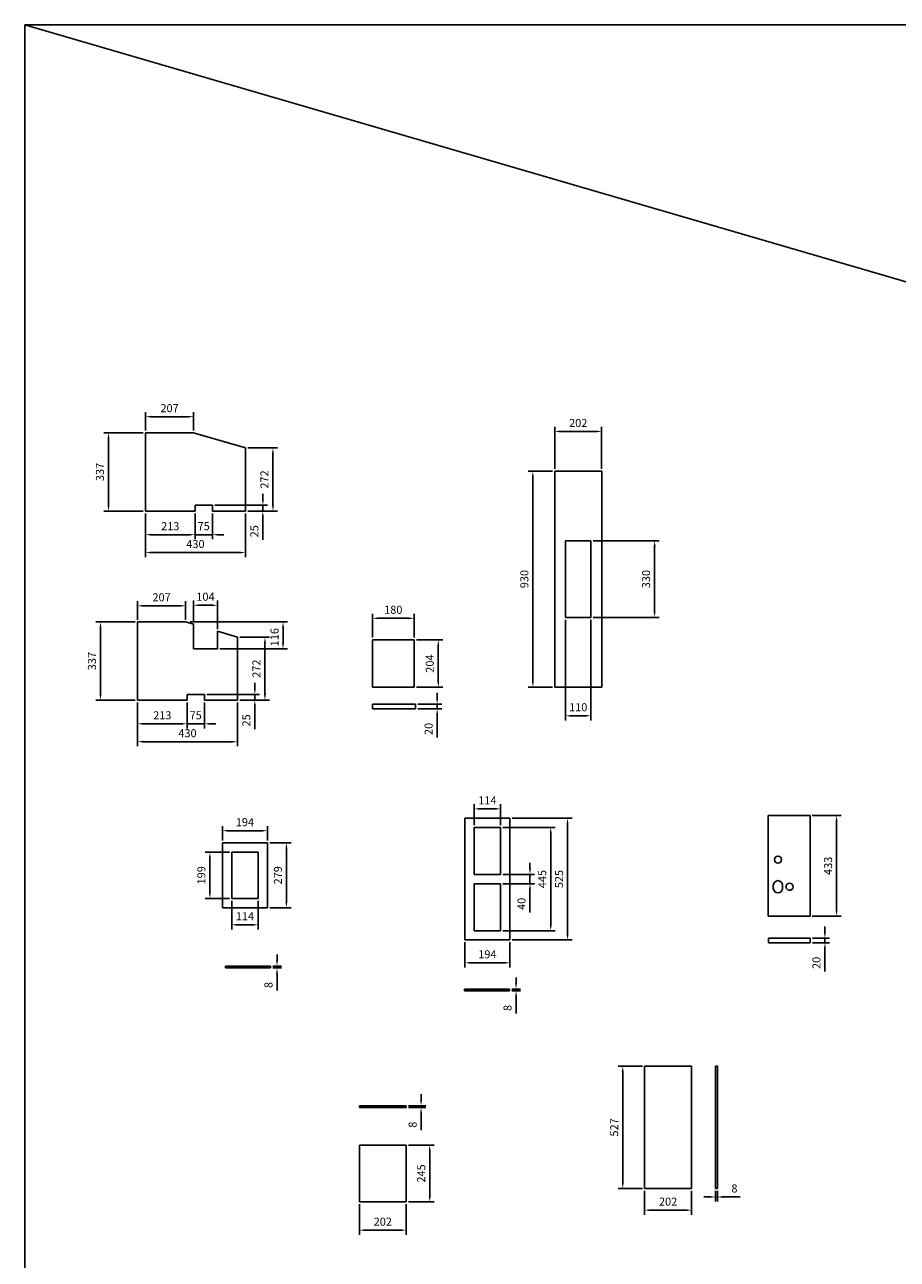
# Model space of a CAD drawing. Units: millimetres. Extents: x -8125 to 40749, y -15647 to 6168.
# Drawn here: x 4553 to 8312, y -850 to 4469 of the extents above; entities that cross this region are included whole.
import ezdxf

# ---------------------------------------------------------------- set-up
doc = ezdxf.new("R2010")
doc.units = ezdxf.units.MM
doc.header["$LTSCALE"] = 99
doc.layers.add('1轮廓实线层', color=7, linetype='Continuous')
doc.styles.add('TH_GBDIM', font='romans.shx', dxfattribs={"width": 0.8, "bigfont": 'gbcbig.shx'})
doc.dimstyles.new('TH_GBDIM', dxfattribs={"dimscale": 9.9, "dimtxt": 3.5, "dimasz": 2.5, "dimexe": 2, "dimexo": 1, "dimgap": 1.5, "dimtad": 1, "dimdec": 1, "dimzin": 12, "dimdsep": 46, "dimtxsty": 'TH_GBDIM', "dimcen": 2.5, "dimclrd": 130, "dimclre": 130, "dimclrt": 3, "dimadec": 0, "dimazin": 0, "dimtfac": 0.714286, "dimtdec": 1, "dimtmove": 0, "dimatfit": 3, "dimfxl": 2, "dimtzin": 0, "dimlwd": -1, "dimlwe": -1, "dimarcsym": 0})

# ---------------------------------------------------------------- blocks, each defined once
blk = doc.blocks.new('*D18')
at = {"color": 130}
for p, q in [((7223.8, -555), (7223.8, -658)), ((7425.8, -555), (7425.8, -658)), ((7401.1, -638.2), (7248.6, -638.2))]:
    blk.add_line(p, q, dxfattribs=at)
for points in [[(7248.6, -634), (7248.6, -642.3), (7223.8, -638.2)], [(7401.1, -634), (7401.1, -642.3), (7425.8, -638.2)]]:
    blk.add_solid(points, dxfattribs=at)
at = {"layer": 'Defpoints', "color": 0}
for p in [(7223.8, -545.1), (7425.8, -545.1), (7223.8, -638.2)]:
    blk.add_point(p, dxfattribs=at)
at = {"color": 3, "insert": (7324.8, -606), "char_height": 34.65, "attachment_point": 5, "style": 'TH_GBDIM'}
blk.add_mtext('202', dxfattribs=at)
blk = doc.blocks.new('*D19')
at = {"color": 130}
for p, q in [((7213.9, -18.1), (7109.7, -18.1)), ((7129.5, -42.8), (7129.5, -520.3)), ((7213.9, -545.1), (7109.7, -545.1))]:
    blk.add_line(p, q, dxfattribs=at)
for points in [[(7125.4, -42.8), (7133.6, -42.8), (7129.5, -18.1)], [(7125.4, -520.3), (7133.6, -520.3), (7129.5, -545.1)]]:
    blk.add_solid(points, dxfattribs=at)
at = {"layer": 'Defpoints', "color": 0}
for p in [(7223.8, -18.1), (7129.5, -545.1), (7223.8, -545.1)]:
    blk.add_point(p, dxfattribs=at)
at = {"color": 3, "insert": (7097.3, -281.6), "char_height": 34.65, "attachment_point": 5, "rotation": 90, "style": 'TH_GBDIM'}
blk.add_mtext('527', dxfattribs=at)
blk = doc.blocks.new('*D20')
at = {"color": 130}
for p, q in [((7504.3, -581.5), (7479.5, -581.5)), ((7529, -555), (7529, -601.3)), ((7529, -581.5), (7537, -581.5)), ((7537, -555), (7537, -601.3)), ((7561.8, -581.5), (7634.7, -581.5))]:
    blk.add_line(p, q, dxfattribs=at)
for points in [[(7504.3, -577.4), (7504.3, -585.6), (7529, -581.5)], [(7561.8, -577.4), (7561.8, -585.6), (7537, -581.5)]]:
    blk.add_solid(points, dxfattribs=at)
at = {"layer": 'Defpoints', "color": 0}
for p in [(7529, -545.1), (7537, -545.1), (7537, -581.5)]:
    blk.add_point(p, dxfattribs=at)
at = {"color": 3, "insert": (7610.6, -549.3), "char_height": 34.6, "attachment_point": 5, "style": 'TH_GBDIM'}
blk.add_mtext('8', dxfattribs=at)
blk = doc.blocks.new('*D21')
at = {"color": 130}
for p, q in [((5994.9, -612.6), (5994.9, -744.3)), ((6196.9, -612.6), (6196.9, -744.3)), ((6019.7, -724.5), (6172.2, -724.5))]:
    blk.add_line(p, q, dxfattribs=at)
for points in [[(6019.7, -720.3), (6019.7, -728.6), (5994.9, -724.5)], [(6172.2, -720.3), (6172.2, -728.6), (6196.9, -724.5)]]:
    blk.add_solid(points, dxfattribs=at)
at = {"layer": 'Defpoints', "color": 0}
for p in [(5994.9, -602.7), (6196.9, -602.7), (6196.9, -724.5)]:
    blk.add_point(p, dxfattribs=at)
at = {"color": 3, "insert": (6095.9, -692.3), "char_height": 34.65, "attachment_point": 5, "style": 'TH_GBDIM'}
blk.add_mtext('202', dxfattribs=at)
blk = doc.blocks.new('*D22')
at = {"color": 130}
for p, q in [((6206.8, -357.7), (6317.9, -357.7)), ((6298.1, -382.4), (6298.1, -577.9)), ((6206.8, -602.7), (6317.9, -602.7))]:
    blk.add_line(p, q, dxfattribs=at)
for points in [[(6294, -382.4), (6302.3, -382.4), (6298.1, -357.7)], [(6294, -577.9), (6302.3, -577.9), (6298.1, -602.7)]]:
    blk.add_solid(points, dxfattribs=at)
at = {"layer": 'Defpoints', "color": 0}
for p in [(6196.9, -357.7), (6196.9, -602.7), (6298.1, -602.7)]:
    blk.add_point(p, dxfattribs=at)
at = {"color": 3, "insert": (6266, -480.2), "char_height": 34.65, "attachment_point": 5, "rotation": 90, "style": 'TH_GBDIM'}
blk.add_mtext('245', dxfattribs=at)
blk = doc.blocks.new('*D23')
at = {"color": 130}
for p, q in [((6260.9, -163.7), (6260.9, -138.9)), ((6206.8, -188.4), (6280.7, -188.4)), ((6206.8, -196.4), (6280.7, -196.4)), ((6260.9, -188.4), (6260.9, -196.4)), ((6260.9, -221.2), (6260.9, -294.1))]:
    blk.add_line(p, q, dxfattribs=at)
for points in [[(6256.8, -163.7), (6265.1, -163.7), (6260.9, -188.4)], [(6256.8, -221.2), (6265.1, -221.2), (6260.9, -196.4)]]:
    blk.add_solid(points, dxfattribs=at)
at = {"layer": 'Defpoints', "color": 0}
for p in [(6196.9, -188.4), (6196.9, -196.4), (6260.9, -196.4)]:
    blk.add_point(p, dxfattribs=at)
at = {"color": 3, "insert": (6228.8, -270), "char_height": 34.6, "attachment_point": 5, "rotation": 90, "style": 'TH_GBDIM'}
blk.add_mtext('8', dxfattribs=at)
blk = doc.blocks.new('*D24')
at = {"color": 130}
for p, q in [((5608.9, 943.8), (5700.6, 943.8)), ((5680.8, 919), (5680.8, 689.5)), ((5608.9, 664.8), (5700.6, 664.8))]:
    blk.add_line(p, q, dxfattribs=at)
for points in [[(5676.6, 919), (5684.9, 919), (5680.8, 943.8)], [(5676.6, 689.5), (5684.9, 689.5), (5680.8, 664.8)]]:
    blk.add_solid(points, dxfattribs=at)
at = {"layer": 'Defpoints', "color": 0}
for p in [(5599, 943.8), (5599, 664.8), (5680.8, 664.8)]:
    blk.add_point(p, dxfattribs=at)
at = {"color": 3, "insert": (5648.6, 804.3), "char_height": 34.65, "attachment_point": 5, "rotation": 90, "style": 'TH_GBDIM'}
blk.add_mtext('279', dxfattribs=at)
blk = doc.blocks.new('*D25')
at = {"color": 130}
for p, q in [((5435.1, 903.8), (5331.4, 903.8)), ((5351.2, 879), (5351.2, 729.5)), ((5435.1, 704.8), (5331.4, 704.8))]:
    blk.add_line(p, q, dxfattribs=at)
for points in [[(5347.1, 879), (5355.3, 879), (5351.2, 903.8)], [(5347.1, 729.5), (5355.3, 729.5), (5351.2, 704.8)]]:
    blk.add_solid(points, dxfattribs=at)
at = {"layer": 'Defpoints', "color": 0}
for p in [(5445, 903.8), (5351.2, 704.8), (5445, 704.8)]:
    blk.add_point(p, dxfattribs=at)
at = {"color": 3, "insert": (5319, 804.3), "char_height": 34.65, "attachment_point": 5, "rotation": 90, "style": 'TH_GBDIM'}
blk.add_mtext('199', dxfattribs=at)
blk = doc.blocks.new('*D26')
at = {"color": 130}
for p, q in [((5405, 953.7), (5405, 1016.2)), ((5599, 953.7), (5599, 1016.2)), ((5429.7, 996.4), (5574.2, 996.4))]:
    blk.add_line(p, q, dxfattribs=at)
for points in [[(5429.7, 1000.5), (5429.7, 992.3), (5405, 996.4)], [(5574.2, 1000.5), (5574.2, 992.3), (5599, 996.4)]]:
    blk.add_solid(points, dxfattribs=at)
at = {"layer": 'Defpoints', "color": 0}
for p in [(5599, 996.4), (5405, 943.8), (5599, 943.8)]:
    blk.add_point(p, dxfattribs=at)
at = {"color": 3, "insert": (5502, 1028.6), "char_height": 34.65, "attachment_point": 5, "style": 'TH_GBDIM'}
blk.add_mtext('194', dxfattribs=at)
blk = doc.blocks.new('*D27')
at = {"color": 130}
for p, q in [((5445, 694.9), (5445, 571.3)), ((5559, 694.9), (5559, 571.3)), ((5469.7, 591.1), (5534.2, 591.1))]:
    blk.add_line(p, q, dxfattribs=at)
for points in [[(5469.7, 595.2), (5469.7, 586.9), (5445, 591.1)], [(5534.2, 595.2), (5534.2, 586.9), (5559, 591.1)]]:
    blk.add_solid(points, dxfattribs=at)
at = {"layer": 'Defpoints', "color": 0}
for p in [(5445, 704.8), (5559, 704.8), (5559, 591.1)]:
    blk.add_point(p, dxfattribs=at)
at = {"color": 3, "insert": (5502, 623.2), "char_height": 34.65, "attachment_point": 5, "style": 'TH_GBDIM'}
blk.add_mtext('114', dxfattribs=at)
blk = doc.blocks.new('*D28')
at = {"color": 130}
for p, q in [((6670, 339.3), (6670, 364)), ((6652.2, 314.5), (6689.8, 314.5)), ((6652.2, 306.5), (6689.8, 306.5)), ((6670, 314.5), (6670, 306.5)), ((6670, 281.8), (6670, 208.8))]:
    blk.add_line(p, q, dxfattribs=at)
for points in [[(6665.9, 339.3), (6674.1, 339.3), (6670, 314.5)], [(6665.9, 281.8), (6674.1, 281.8), (6670, 306.5)]]:
    blk.add_solid(points, dxfattribs=at)
at = {"layer": 'Defpoints', "color": 0}
for p in [(6642.3, 314.5), (6642.3, 306.5), (6670, 306.5)]:
    blk.add_point(p, dxfattribs=at)
at = {"color": 3, "insert": (6637.8, 232.9), "char_height": 34.6, "attachment_point": 5, "rotation": 90, "style": 'TH_GBDIM'}
blk.add_mtext('8', dxfattribs=at)
blk = doc.blocks.new('*D29')
at = {"color": 130}
for p, q in [((6449.5, 515.8), (6449.5, 407.7)), ((6643.5, 515.8), (6643.5, 407.7)), ((6474.3, 427.5), (6618.8, 427.5))]:
    blk.add_line(p, q, dxfattribs=at)
for points in [[(6474.3, 431.6), (6474.3, 423.3), (6449.5, 427.5)], [(6618.8, 431.6), (6618.8, 423.3), (6643.5, 427.5)]]:
    blk.add_solid(points, dxfattribs=at)
at = {"layer": 'Defpoints', "color": 0}
for p in [(6449.5, 525.7), (6643.5, 525.7), (6643.5, 427.5)]:
    blk.add_point(p, dxfattribs=at)
at = {"color": 3, "insert": (6546.5, 459.6), "char_height": 34.65, "attachment_point": 5, "style": 'TH_GBDIM'}
blk.add_mtext('194', dxfattribs=at)
blk = doc.blocks.new('*D30')
at = {"color": 130}
for p, q in [((6653.4, 1050.7), (6911.5, 1050.7)), ((6891.7, 1025.9), (6891.7, 550.4)), ((6653.4, 525.7), (6911.5, 525.7))]:
    blk.add_line(p, q, dxfattribs=at)
for points in [[(6887.5, 1025.9), (6895.8, 1025.9), (6891.7, 1050.7)], [(6887.5, 550.4), (6895.8, 550.4), (6891.7, 525.7)]]:
    blk.add_solid(points, dxfattribs=at)
at = {"layer": 'Defpoints', "color": 0}
for p in [(6643.5, 1050.7), (6643.5, 525.7), (6891.7, 525.7)]:
    blk.add_point(p, dxfattribs=at)
at = {"color": 3, "insert": (6859.5, 788.2), "char_height": 34.65, "attachment_point": 5, "rotation": 90, "style": 'TH_GBDIM'}
blk.add_mtext('525', dxfattribs=at)
blk = doc.blocks.new('*D31')
at = {"color": 130}
for p, q in [((6613.4, 1010.7), (6839.1, 1010.7)), ((6819.3, 985.9), (6819.3, 590.4)), ((6613.4, 565.7), (6839.1, 565.7))]:
    blk.add_line(p, q, dxfattribs=at)
for points in [[(6815.1, 985.9), (6823.4, 985.9), (6819.3, 1010.7)], [(6815.1, 590.4), (6823.4, 590.4), (6819.3, 565.7)]]:
    blk.add_solid(points, dxfattribs=at)
at = {"layer": 'Defpoints', "color": 0}
for p in [(6603.5, 1010.7), (6603.5, 565.7), (6819.3, 565.7)]:
    blk.add_point(p, dxfattribs=at)
at = {"color": 3, "insert": (6787.1, 788.2), "char_height": 34.65, "attachment_point": 5, "rotation": 90, "style": 'TH_GBDIM'}
blk.add_mtext('445', dxfattribs=at)
blk = doc.blocks.new('*D32')
at = {"color": 130}
for p, q in [((6730, 832.9), (6730, 857.7)), ((6613.4, 808.2), (6749.8, 808.2)), ((6730, 808.2), (6730, 768.2)), ((6613.4, 768.2), (6749.8, 768.2)), ((6730, 743.4), (6730, 644.1))]:
    blk.add_line(p, q, dxfattribs=at)
for points in [[(6725.8, 832.9), (6734.1, 832.9), (6730, 808.2)], [(6725.8, 743.4), (6734.1, 743.4), (6730, 768.2)]]:
    blk.add_solid(points, dxfattribs=at)
at = {"layer": 'Defpoints', "color": 0}
for p in [(6603.5, 808.2), (6603.5, 768.2), (6730, 768.2)]:
    blk.add_point(p, dxfattribs=at)
at = {"color": 3, "insert": (6697.8, 681.4), "char_height": 34.65, "attachment_point": 5, "rotation": 90, "style": 'TH_GBDIM'}
blk.add_mtext('40', dxfattribs=at)
blk = doc.blocks.new('*D33')
at = {"color": 130}
for p, q in [((6489.5, 1020.6), (6489.5, 1110.5)), ((6514.3, 1090.7), (6578.8, 1090.7)), ((6603.5, 1020.6), (6603.5, 1110.5))]:
    blk.add_line(p, q, dxfattribs=at)
for points in [[(6514.3, 1094.8), (6514.3, 1086.5), (6489.5, 1090.7)], [(6578.8, 1094.8), (6578.8, 1086.5), (6603.5, 1090.7)]]:
    blk.add_solid(points, dxfattribs=at)
at = {"layer": 'Defpoints', "color": 0}
for p in [(6603.5, 1090.7), (6489.5, 1010.7), (6603.5, 1010.7)]:
    blk.add_point(p, dxfattribs=at)
at = {"color": 3, "insert": (6546.5, 1122.8), "char_height": 34.65, "attachment_point": 5, "style": 'TH_GBDIM'}
blk.add_mtext('114', dxfattribs=at)
blk = doc.blocks.new('*D34')
at = {"color": 130}
for p, q in [((5640.3, 438), (5640.3, 462.8)), ((5622.6, 413.3), (5660.1, 413.3)), ((5622.6, 405.3), (5660.1, 405.3)), ((5640.3, 413.3), (5640.3, 405.3)), ((5640.3, 380.5), (5640.3, 307.6))]:
    blk.add_line(p, q, dxfattribs=at)
for points in [[(5636.2, 438), (5644.4, 438), (5640.3, 413.3)], [(5636.2, 380.5), (5644.4, 380.5), (5640.3, 405.3)]]:
    blk.add_solid(points, dxfattribs=at)
at = {"layer": 'Defpoints', "color": 0}
for p in [(5612.7, 413.3), (5612.7, 405.3), (5640.3, 405.3)]:
    blk.add_point(p, dxfattribs=at)
at = {"color": 3, "insert": (5608.1, 331.7), "char_height": 34.6, "attachment_point": 5, "rotation": 90, "style": 'TH_GBDIM'}
blk.add_mtext('8', dxfattribs=at)
blk = doc.blocks.new('*D65')
at = {"color": 130}
for p, q in [((6836.7, 2555.3), (6836.7, 2736.3)), ((6861.5, 2716.5), (7014, 2716.5)), ((7038.7, 2555.3), (7038.7, 2736.3))]:
    blk.add_line(p, q, dxfattribs=at)
for points in [[(6861.5, 2720.6), (6861.5, 2712.3), (6836.7, 2716.5)], [(7014, 2720.6), (7014, 2712.3), (7038.7, 2716.5)]]:
    blk.add_solid(points, dxfattribs=at)
at = {"layer": 'Defpoints', "color": 0}
for p in [(7038.7, 2716.5), (6836.7, 2545.4), (7038.7, 2545.4)]:
    blk.add_point(p, dxfattribs=at)
at = {"color": 3, "insert": (6937.7, 2748.6), "char_height": 34.65, "attachment_point": 5, "style": 'TH_GBDIM'}
blk.add_mtext('202', dxfattribs=at)
blk = doc.blocks.new('*D66')
at = {"color": 130}
for p, q in [((6826.8, 2545.4), (6722.6, 2545.4)), ((6742.4, 1640.2), (6742.4, 2520.7)), ((6826.8, 1615.4), (6722.6, 1615.4))]:
    blk.add_line(p, q, dxfattribs=at)
for points in [[(6738.3, 2520.7), (6746.5, 2520.7), (6742.4, 2545.4)], [(6738.3, 1640.2), (6746.5, 1640.2), (6742.4, 1615.4)]]:
    blk.add_solid(points, dxfattribs=at)
at = {"layer": 'Defpoints', "color": 0}
for p in [(6742.4, 2545.4), (6836.7, 2545.4), (6836.7, 1615.4)]:
    blk.add_point(p, dxfattribs=at)
at = {"color": 3, "insert": (6710.2, 2080.4), "char_height": 34.65, "attachment_point": 5, "rotation": 90, "style": 'TH_GBDIM'}
blk.add_mtext('930', dxfattribs=at)
blk = doc.blocks.new('*D67')
at = {"color": 130}
for p, q in [((6882.7, 1905.5), (6882.7, 1471.7)), ((6992.7, 1905.5), (6992.7, 1471.7)), ((6907.5, 1491.5), (6968, 1491.5))]:
    blk.add_line(p, q, dxfattribs=at)
for points in [[(6907.5, 1495.6), (6907.5, 1487.4), (6882.7, 1491.5)], [(6968, 1495.6), (6968, 1487.4), (6992.7, 1491.5)]]:
    blk.add_solid(points, dxfattribs=at)
at = {"layer": 'Defpoints', "color": 0}
for p in [(6882.7, 1915.4), (6992.7, 1915.4), (6992.7, 1491.5)]:
    blk.add_point(p, dxfattribs=at)
at = {"color": 3, "insert": (6937.7, 1523.7), "char_height": 34.65, "attachment_point": 5, "style": 'TH_GBDIM'}
blk.add_mtext('110', dxfattribs=at)
blk = doc.blocks.new('*D68')
at = {"color": 130}
for p, q in [((6051.1, 1828.3), (6051.1, 1931.3)), ((6231.1, 1828.3), (6231.1, 1931.3)), ((6075.8, 1911.5), (6206.3, 1911.5))]:
    blk.add_line(p, q, dxfattribs=at)
for points in [[(6075.8, 1915.6), (6075.8, 1907.4), (6051.1, 1911.5)], [(6206.3, 1915.6), (6206.3, 1907.4), (6231.1, 1911.5)]]:
    blk.add_solid(points, dxfattribs=at)
at = {"layer": 'Defpoints', "color": 0}
for p in [(6231.1, 1911.5), (6051.1, 1818.4), (6231.1, 1818.4)]:
    blk.add_point(p, dxfattribs=at)
at = {"color": 3, "insert": (6141.1, 1943.7), "char_height": 34.65, "attachment_point": 5, "style": 'TH_GBDIM'}
blk.add_mtext('180', dxfattribs=at)
blk = doc.blocks.new('*D69')
at = {"color": 130}
for p, q in [((6241, 1818.4), (6354.9, 1818.4)), ((6335.1, 1639.2), (6335.1, 1793.7)), ((6241, 1614.4), (6354.9, 1614.4))]:
    blk.add_line(p, q, dxfattribs=at)
for points in [[(6331, 1793.7), (6339.2, 1793.7), (6335.1, 1818.4)], [(6331, 1639.2), (6339.2, 1639.2), (6335.1, 1614.4)]]:
    blk.add_solid(points, dxfattribs=at)
at = {"layer": 'Defpoints', "color": 0}
for p in [(6231.1, 1818.4), (6335.1, 1818.4), (6231.1, 1614.4)]:
    blk.add_point(p, dxfattribs=at)
at = {"color": 3, "insert": (6302.9, 1716.4), "char_height": 34.65, "attachment_point": 5, "rotation": 90, "style": 'TH_GBDIM'}
blk.add_mtext('204', dxfattribs=at)
blk = doc.blocks.new('*D70')
at = {"color": 130}
for p, q in [((6330, 1566.3), (6330, 1591)), ((6247, 1541.5), (6349.8, 1541.5)), ((6247, 1521.5), (6349.8, 1521.5)), ((6330, 1541.5), (6330, 1521.5)), ((6330, 1496.8), (6330, 1397.5))]:
    blk.add_line(p, q, dxfattribs=at)
for points in [[(6325.9, 1566.3), (6334.2, 1566.3), (6330, 1541.5)], [(6325.9, 1496.8), (6334.2, 1496.8), (6330, 1521.5)]]:
    blk.add_solid(points, dxfattribs=at)
at = {"layer": 'Defpoints', "color": 0}
for p in [(6237.1, 1541.5), (6237.1, 1521.5), (6330, 1521.5)]:
    blk.add_point(p, dxfattribs=at)
at = {"color": 3, "insert": (6297.9, 1434.8), "char_height": 34.65, "attachment_point": 5, "rotation": 90, "style": 'TH_GBDIM'}
blk.add_mtext('20', dxfattribs=at)
blk = doc.blocks.new('*D71')
at = {"color": 130}
for p, q in [((5029.7, 1895.6), (4860.1, 1895.6)), ((4879.9, 1870.8), (4879.9, 1583.3)), ((5029.7, 1558.6), (4860.1, 1558.6))]:
    blk.add_line(p, q, dxfattribs=at)
for points in [[(4875.8, 1870.8), (4884, 1870.8), (4879.9, 1895.6)], [(4875.8, 1583.3), (4884, 1583.3), (4879.9, 1558.6)]]:
    blk.add_solid(points, dxfattribs=at)
at = {"layer": 'Defpoints', "color": 0}
for p in [(5039.6, 1895.6), (4879.9, 1558.6), (5039.6, 1558.6)]:
    blk.add_point(p, dxfattribs=at)
at = {"color": 3, "insert": (4847.7, 1727.1), "char_height": 34.65, "attachment_point": 5, "rotation": 90, "style": 'TH_GBDIM'}
blk.add_mtext('337', dxfattribs=at)
blk = doc.blocks.new('*D72')
at = {"color": 130}
for p, q in [((5479.5, 1830.6), (5608.2, 1830.6)), ((5588.4, 1805.8), (5588.4, 1583.3)), ((5479.5, 1558.6), (5608.2, 1558.6))]:
    blk.add_line(p, q, dxfattribs=at)
for points in [[(5584.3, 1805.8), (5592.5, 1805.8), (5588.4, 1830.6)], [(5584.3, 1583.3), (5592.5, 1583.3), (5588.4, 1558.6)]]:
    blk.add_solid(points, dxfattribs=at)
at = {"layer": 'Defpoints', "color": 0}
for p in [(5469.6, 1830.6), (5469.6, 1558.6), (5588.4, 1558.6)]:
    blk.add_point(p, dxfattribs=at)
at = {"color": 3, "insert": (5556.2, 1694.6), "char_height": 34.65, "attachment_point": 5, "rotation": 90, "style": 'TH_GBDIM'}
blk.add_mtext('272', dxfattribs=at)
blk = doc.blocks.new('*D73')
at = {"color": 130}
for p, q in [((5039.6, 1548.7), (5039.6, 1360.1)), ((5469.6, 1548.7), (5469.6, 1360.1)), ((5064.4, 1379.9), (5444.9, 1379.9))]:
    blk.add_line(p, q, dxfattribs=at)
for points in [[(5064.4, 1384), (5064.4, 1375.8), (5039.6, 1379.9)], [(5444.9, 1384), (5444.9, 1375.8), (5469.6, 1379.9)]]:
    blk.add_solid(points, dxfattribs=at)
at = {"layer": 'Defpoints', "color": 0}
for p in [(5039.6, 1558.6), (5469.6, 1558.6), (5469.6, 1379.9)]:
    blk.add_point(p, dxfattribs=at)
at = {"color": 3, "insert": (5254.6, 1412.1), "char_height": 34.65, "attachment_point": 5, "style": 'TH_GBDIM'}
blk.add_mtext('430', dxfattribs=at)
blk = doc.blocks.new('*D74')
at = {"color": 130}
for p, q in [((5039.6, 1548.7), (5039.6, 1437.2)), ((5252.6, 1548.7), (5252.6, 1437.2)), ((5227.9, 1457), (5064.4, 1457))]:
    blk.add_line(p, q, dxfattribs=at)
for points in [[(5064.4, 1461.1), (5064.4, 1452.8), (5039.6, 1457)], [(5227.9, 1461.1), (5227.9, 1452.8), (5252.6, 1457)]]:
    blk.add_solid(points, dxfattribs=at)
at = {"layer": 'Defpoints', "color": 0}
for p in [(5039.6, 1558.6), (5252.6, 1558.6), (5039.6, 1457)]:
    blk.add_point(p, dxfattribs=at)
at = {"color": 3, "insert": (5146.1, 1489.1), "char_height": 34.65, "attachment_point": 5, "style": 'TH_GBDIM'}
blk.add_mtext('213', dxfattribs=at)
blk = doc.blocks.new('*D75')
at = {"color": 130}
for p, q in [((5252.6, 1548.7), (5252.6, 1437.2)), ((5327.6, 1548.7), (5327.6, 1437.2)), ((5227.9, 1457), (5203.1, 1457)), ((5252.6, 1457), (5327.6, 1457)), ((5352.4, 1457), (5377.1, 1457))]:
    blk.add_line(p, q, dxfattribs=at)
for points in [[(5227.9, 1461.1), (5227.9, 1452.8), (5252.6, 1457)], [(5352.4, 1461.1), (5352.4, 1452.8), (5327.6, 1457)]]:
    blk.add_solid(points, dxfattribs=at)
at = {"layer": 'Defpoints', "color": 0}
for p in [(5252.6, 1558.6), (5327.6, 1558.6), (5327.6, 1457)]:
    blk.add_point(p, dxfattribs=at)
at = {"color": 3, "insert": (5290.1, 1489.1), "char_height": 34.65, "attachment_point": 5, "style": 'TH_GBDIM'}
blk.add_mtext('75', dxfattribs=at)
blk = doc.blocks.new('*D76')
at = {"color": 130}
for p, q in [((5544.9, 1608.3), (5544.9, 1633.1)), ((5337.5, 1583.6), (5564.7, 1583.6)), ((5479.5, 1558.6), (5564.7, 1558.6)), ((5544.9, 1583.6), (5544.9, 1558.6)), ((5544.9, 1533.8), (5544.9, 1434.5))]:
    blk.add_line(p, q, dxfattribs=at)
for points in [[(5540.8, 1608.3), (5549.1, 1608.3), (5544.9, 1583.6)], [(5540.8, 1533.8), (5549.1, 1533.8), (5544.9, 1558.6)]]:
    blk.add_solid(points, dxfattribs=at)
at = {"layer": 'Defpoints', "color": 0}
for p in [(5327.6, 1583.6), (5469.6, 1558.6), (5544.9, 1558.6)]:
    blk.add_point(p, dxfattribs=at)
at = {"color": 3, "insert": (5512.8, 1471.8), "char_height": 34.65, "attachment_point": 5, "rotation": 90, "style": 'TH_GBDIM'}
blk.add_mtext('25', dxfattribs=at)
blk = doc.blocks.new('*D77')
at = {"color": 130}
for p, q in [((5280.1, 1895.7), (5280.1, 1987.6)), ((5384.1, 1865.4), (5384.1, 1987.6)), ((5304.9, 1967.8), (5359.4, 1967.8))]:
    blk.add_line(p, q, dxfattribs=at)
for points in [[(5304.9, 1971.9), (5304.9, 1963.7), (5280.1, 1967.8)], [(5359.4, 1971.9), (5359.4, 1963.7), (5384.1, 1967.8)]]:
    blk.add_solid(points, dxfattribs=at)
at = {"layer": 'Defpoints', "color": 0}
for p in [(5384.1, 1967.8), (5280.1, 1885.8), (5384.1, 1855.5)]:
    blk.add_point(p, dxfattribs=at)
at = {"color": 3, "insert": (5332.1, 2000), "char_height": 34.65, "attachment_point": 5, "style": 'TH_GBDIM'}
blk.add_mtext('104', dxfattribs=at)
blk = doc.blocks.new('*D78')
at = {"color": 130}
for p, q in [((5039.6, 1905.5), (5039.6, 1985.1)), ((5246.6, 1905.5), (5246.6, 1985.1)), ((5221.9, 1965.3), (5064.4, 1965.3))]:
    blk.add_line(p, q, dxfattribs=at)
for points in [[(5064.4, 1969.4), (5064.4, 1961.2), (5039.6, 1965.3)], [(5221.9, 1969.4), (5221.9, 1961.2), (5246.6, 1965.3)]]:
    blk.add_solid(points, dxfattribs=at)
at = {"layer": 'Defpoints', "color": 0}
for p in [(5039.6, 1965.3), (5039.6, 1895.6), (5246.6, 1895.6)]:
    blk.add_point(p, dxfattribs=at)
at = {"color": 3, "insert": (5143.1, 1997.5), "char_height": 34.65, "attachment_point": 5, "style": 'TH_GBDIM'}
blk.add_mtext('207', dxfattribs=at)
blk = doc.blocks.new('*D79')
at = {"color": 130}
for p, q in [((5266.4, 1895.6), (5686.1, 1895.6)), ((5666.3, 1804.4), (5666.3, 1870.8)), ((5394, 1779.6), (5686.1, 1779.6))]:
    blk.add_line(p, q, dxfattribs=at)
for points in [[(5662.2, 1870.8), (5670.4, 1870.8), (5666.3, 1895.6)], [(5662.2, 1804.4), (5670.4, 1804.4), (5666.3, 1779.6)]]:
    blk.add_solid(points, dxfattribs=at)
at = {"layer": 'Defpoints', "color": 0}
for p in [(5256.5, 1895.6), (5666.3, 1895.6), (5384.1, 1779.6)]:
    blk.add_point(p, dxfattribs=at)
at = {"color": 3, "insert": (5634.1, 1830.2), "char_height": 34.65, "attachment_point": 5, "rotation": 90, "style": 'TH_GBDIM'}
blk.add_mtext('116', dxfattribs=at)
blk = doc.blocks.new('*D91')
at = {"color": 130}
for p, q in [((7002.6, 2245.4), (7286.5, 2245.4)), ((7266.7, 1940.2), (7266.7, 2220.7)), ((7002.6, 1915.4), (7286.5, 1915.4))]:
    blk.add_line(p, q, dxfattribs=at)
for points in [[(7262.6, 2220.7), (7270.9, 2220.7), (7266.7, 2245.4)], [(7262.6, 1940.2), (7270.9, 1940.2), (7266.7, 1915.4)]]:
    blk.add_solid(points, dxfattribs=at)
at = {"layer": 'Defpoints', "color": 0}
for p in [(6992.7, 2245.4), (7266.7, 2245.4), (6992.7, 1915.4)]:
    blk.add_point(p, dxfattribs=at)
at = {"color": 3, "insert": (7234.6, 2080.4), "char_height": 34.65, "attachment_point": 5, "rotation": 90, "style": 'TH_GBDIM'}
blk.add_mtext('330', dxfattribs=at)
blk = doc.blocks.new('*D106')
at = {"color": 130}
for p, q in [((5064.2, 2710.4), (4894.6, 2710.4)), ((4914.4, 2685.6), (4914.4, 2398.1)), ((5064.2, 2373.4), (4894.6, 2373.4))]:
    blk.add_line(p, q, dxfattribs=at)
for points in [[(4910.2, 2685.6), (4918.5, 2685.6), (4914.4, 2710.4)], [(4910.2, 2398.1), (4918.5, 2398.1), (4914.4, 2373.4)]]:
    blk.add_solid(points, dxfattribs=at)
at = {"layer": 'Defpoints', "color": 0}
for p in [(5074.1, 2710.4), (4914.4, 2373.4), (5074.1, 2373.4)]:
    blk.add_point(p, dxfattribs=at)
at = {"color": 3, "insert": (4882.2, 2541.9), "char_height": 34.65, "attachment_point": 5, "rotation": 90, "style": 'TH_GBDIM'}
blk.add_mtext('337', dxfattribs=at)
blk = doc.blocks.new('*D107')
at = {"color": 130}
for p, q in [((5514, 2645.4), (5642.6, 2645.4)), ((5622.8, 2620.6), (5622.8, 2398.1)), ((5514, 2373.4), (5642.6, 2373.4))]:
    blk.add_line(p, q, dxfattribs=at)
for points in [[(5618.7, 2620.6), (5627, 2620.6), (5622.8, 2645.4)], [(5618.7, 2398.1), (5627, 2398.1), (5622.8, 2373.4)]]:
    blk.add_solid(points, dxfattribs=at)
at = {"layer": 'Defpoints', "color": 0}
for p in [(5504.1, 2645.4), (5504.1, 2373.4), (5622.8, 2373.4)]:
    blk.add_point(p, dxfattribs=at)
at = {"color": 3, "insert": (5590.7, 2509.4), "char_height": 34.65, "attachment_point": 5, "rotation": 90, "style": 'TH_GBDIM'}
blk.add_mtext('272', dxfattribs=at)
blk = doc.blocks.new('*D108')
at = {"color": 130}
for p, q in [((5074.1, 2363.5), (5074.1, 2174.9)), ((5504.1, 2363.5), (5504.1, 2174.9)), ((5098.8, 2194.7), (5479.3, 2194.7))]:
    blk.add_line(p, q, dxfattribs=at)
for points in [[(5098.8, 2198.8), (5098.8, 2190.6), (5074.1, 2194.7)], [(5479.3, 2198.8), (5479.3, 2190.6), (5504.1, 2194.7)]]:
    blk.add_solid(points, dxfattribs=at)
at = {"layer": 'Defpoints', "color": 0}
for p in [(5074.1, 2373.4), (5504.1, 2373.4), (5504.1, 2194.7)]:
    blk.add_point(p, dxfattribs=at)
at = {"color": 3, "insert": (5289.1, 2226.9), "char_height": 34.65, "attachment_point": 5, "style": 'TH_GBDIM'}
blk.add_mtext('430', dxfattribs=at)
blk = doc.blocks.new('*D109')
at = {"color": 130}
for p, q in [((5074.1, 2363.5), (5074.1, 2251.9)), ((5287.1, 2363.5), (5287.1, 2251.9)), ((5262.3, 2271.7), (5098.8, 2271.7))]:
    blk.add_line(p, q, dxfattribs=at)
for points in [[(5098.8, 2275.8), (5098.8, 2267.6), (5074.1, 2271.7)], [(5262.3, 2275.8), (5262.3, 2267.6), (5287.1, 2271.7)]]:
    blk.add_solid(points, dxfattribs=at)
at = {"layer": 'Defpoints', "color": 0}
for p in [(5074.1, 2373.4), (5287.1, 2373.4), (5074.1, 2271.7)]:
    blk.add_point(p, dxfattribs=at)
at = {"color": 3, "insert": (5180.6, 2303.9), "char_height": 34.65, "attachment_point": 5, "style": 'TH_GBDIM'}
blk.add_mtext('213', dxfattribs=at)
blk = doc.blocks.new('*D110')
at = {"color": 130}
for p, q in [((5287.1, 2363.5), (5287.1, 2251.9)), ((5362.1, 2363.5), (5362.1, 2251.9)), ((5262.3, 2271.7), (5237.6, 2271.7)), ((5287.1, 2271.7), (5362.1, 2271.7)), ((5386.8, 2271.7), (5411.6, 2271.7))]:
    blk.add_line(p, q, dxfattribs=at)
for points in [[(5262.3, 2275.8), (5262.3, 2267.6), (5287.1, 2271.7)], [(5386.8, 2275.8), (5386.8, 2267.6), (5362.1, 2271.7)]]:
    blk.add_solid(points, dxfattribs=at)
at = {"layer": 'Defpoints', "color": 0}
for p in [(5287.1, 2373.4), (5362.1, 2373.4), (5362.1, 2271.7)]:
    blk.add_point(p, dxfattribs=at)
at = {"color": 3, "insert": (5324.6, 2303.9), "char_height": 34.65, "attachment_point": 5, "style": 'TH_GBDIM'}
blk.add_mtext('75', dxfattribs=at)
blk = doc.blocks.new('*D111')
at = {"color": 130}
for p, q in [((5579.4, 2423.1), (5579.4, 2447.9)), ((5372, 2398.4), (5599.2, 2398.4)), ((5579.4, 2398.4), (5579.4, 2373.4)), ((5514, 2373.4), (5599.2, 2373.4)), ((5579.4, 2348.6), (5579.4, 2249.3))]:
    blk.add_line(p, q, dxfattribs=at)
for points in [[(5575.3, 2423.1), (5583.5, 2423.1), (5579.4, 2398.4)], [(5575.3, 2348.6), (5583.5, 2348.6), (5579.4, 2373.4)]]:
    blk.add_solid(points, dxfattribs=at)
at = {"layer": 'Defpoints', "color": 0}
for p in [(5362.1, 2398.4), (5504.1, 2373.4), (5579.4, 2373.4)]:
    blk.add_point(p, dxfattribs=at)
at = {"color": 3, "insert": (5547.2, 2286.6), "char_height": 34.65, "attachment_point": 5, "rotation": 90, "style": 'TH_GBDIM'}
blk.add_mtext('25', dxfattribs=at)
blk = doc.blocks.new('*D105')
at = {"color": 130}
for p, q in [((5074.1, 2720.3), (5074.1, 2799.9)), ((5256.3, 2780.1), (5098.8, 2780.1)), ((5281.1, 2720.3), (5281.1, 2799.9))]:
    blk.add_line(p, q, dxfattribs=at)
for points in [[(5098.8, 2784.2), (5098.8, 2776), (5074.1, 2780.1)], [(5256.3, 2784.2), (5256.3, 2776), (5281.1, 2780.1)]]:
    blk.add_solid(points, dxfattribs=at)
at = {"layer": 'Defpoints', "color": 0}
for p in [(5074.1, 2780.1), (5074.1, 2710.4), (5281.1, 2710.4)]:
    blk.add_point(p, dxfattribs=at)
at = {"color": 3, "insert": (5177.6, 2812.3), "char_height": 34.65, "attachment_point": 5, "style": 'TH_GBDIM'}
blk.add_mtext('207', dxfattribs=at)
blk = doc.blocks.new('*D112')
at = {"color": 130}
for p, q in [((7946.7, 533.7), (8020.2, 533.7)), ((8000.4, 558.5), (8000.4, 583.2)), ((8000.4, 533.7), (8000.4, 513.7)), ((7946.7, 513.7), (8020.2, 513.7)), ((8000.4, 489), (8000.4, 389.7))]:
    blk.add_line(p, q, dxfattribs=at)
for points in [[(7996.2, 558.5), (8004.5, 558.5), (8000.4, 533.7)], [(7996.2, 489), (8004.5, 489), (8000.4, 513.7)]]:
    blk.add_solid(points, dxfattribs=at)
at = {"layer": 'Defpoints', "color": 0}
for p in [(7936.8, 533.7), (7936.8, 513.7), (8000.4, 513.7)]:
    blk.add_point(p, dxfattribs=at)
at = {"color": 3, "insert": (7968.2, 427), "char_height": 34.65, "attachment_point": 5, "rotation": 90, "style": 'TH_GBDIM'}
blk.add_mtext('20', dxfattribs=at)
blk = doc.blocks.new('*D116')
at = {"color": 130}
for p, q in [((7946, 1061.8), (8070.5, 1061.8)), ((8050.7, 1037.1), (8050.7, 653.6)), ((7946, 628.8), (8070.5, 628.8))]:
    blk.add_line(p, q, dxfattribs=at)
for points in [[(8046.6, 1037.1), (8054.8, 1037.1), (8050.7, 1061.8)], [(8046.6, 653.6), (8054.8, 653.6), (8050.7, 628.8)]]:
    blk.add_solid(points, dxfattribs=at)
at = {"layer": 'Defpoints', "color": 0}
for p in [(7936.1, 1061.8), (7936.1, 628.8), (8050.7, 628.8)]:
    blk.add_point(p, dxfattribs=at)
at = {"color": 3, "insert": (8018.5, 845.3), "char_height": 34.65, "attachment_point": 5, "rotation": 90, "style": 'TH_GBDIM'}
blk.add_mtext('433', dxfattribs=at)

msp = doc.modelspace()

# ---------------------------------------------------------------- linework, layer by layer
at = {"color": 1}
msp.add_line((4553.49, 4468.81), (40748.72, -6101.32), dxfattribs=at)
for p, q in [((5074.08, 2710.35), (5281.08, 2710.35)), ((5504.08, 2645.35), (5281.08, 2710.35)), ((7038.75, 2545.41), (6836.75, 2545.41)), ((7038.75, 1615.41), (7038.75, 2545.41)), ((6992.75, 2245.41), (6882.75, 2245.41)), ((6992.75, 1915.41), (6992.75, 2245.41)), ((6882.75, 1915.41), (6992.75, 1915.41)), ((5039.64, 1895.59), (5246.64, 1895.59)), ((6051.09, 1818.4), (6231.09, 1818.4)), ((6051.09, 1614.4), (6051.09, 1818.4)), ((6231.09, 1818.4), (6231.09, 1614.4)), ((6231.09, 1614.4), (6051.09, 1614.4)), ((6836.75, 1615.41), (7038.75, 1615.41)), ((6051.09, 1541.55), (6051.09, 1521.55)), ((6051.09, 1541.55), (6237.09, 1541.55)), ((6051.09, 1521.55), (6237.09, 1521.55)), ((6237.09, 1541.55), (6237.09, 1521.55)), ((6643.55, 1050.66), (6449.55, 1050.66)), ((6449.55, 1050.66), (6449.55, 525.66)), ((6489.55, 1010.66), (6489.55, 808.16)), ((6603.55, 1010.66), (6489.55, 1010.66)), ((6603.55, 1010.66), (6603.55, 808.16)), ((6643.55, 1050.66), (6643.55, 525.66)), ((5404.99, 943.79), (5598.99, 943.79)), ((5404.99, 943.79), (5404.99, 664.79)), ((5598.99, 943.79), (5598.99, 664.79)), ((5444.99, 903.79), (5558.99, 903.79)), ((5444.99, 903.79), (5444.99, 704.79)), ((5558.99, 903.79), (5558.99, 704.79)), ((6489.55, 808.16), (6603.55, 808.16)), ((6489.55, 768.16), (6603.55, 768.16)), ((6489.55, 768.16), (6489.55, 565.66)), ((6603.55, 768.16), (6603.55, 565.66)), ((5444.99, 704.79), (5558.99, 704.79)), ((5404.99, 664.79), (5598.99, 664.79)), ((6489.55, 565.66), (6603.55, 565.66)), ((7756.76, 533.75), (7756.76, 513.75)), ((7756.76, 533.75), (7936.76, 533.75)), ((7936.76, 533.75), (7936.76, 513.75)), ((6449.55, 525.66), (6643.55, 525.66)), ((7756.76, 513.75), (7936.76, 513.75)), ((5418.65, 413.27), (5418.65, 405.27)), ((5418.65, 413.27), (5612.65, 413.27)), ((5418.65, 405.27), (5612.65, 405.27)), ((5612.65, 413.27), (5612.65, 405.27)), ((6448.34, 314.52), (6448.34, 306.52)), ((6448.34, 314.52), (6642.34, 314.52)), ((6448.34, 306.52), (6642.34, 306.52)), ((6642.34, 314.52), (6642.34, 306.52)), ((7425.8, -18.05), (7223.8, -18.05)), ((7223.8, -18.05), (7223.8, -545.05)), ((7425.8, -18.05), (7425.8, -545.05)), ((7529.01, -18.05), (7537.01, -18.05)), ((5994.93, -196.42), (5994.93, -188.42)), ((5994.93, -188.42), (6196.93, -188.42)), ((5994.93, -196.42), (6196.93, -196.42)), ((6196.93, -196.42), (6196.93, -188.42)), ((7425.8, -545.05), (7223.8, -545.05)), ((6196.93, -602.67), (5994.93, -602.67))]:
    msp.add_line(p, q)
msp.add_lwpolyline([(4553.49, 4468.81), (40748.72, 4468.81), (40748.72, -6101.32), (4553.49, -6101.32)], close=True)
for centre in [(7798.11, 871.85), (7848.11, 754.85)]:
    msp.add_circle(centre, 15.25)
at = {"layer": '1轮廓实线层'}
for p, q in [((5074.08, 2710.35), (5074.08, 2373.35)), ((5314.58, 2700.59), (5281.08, 2710.35)), ((5314.58, 2703.24), (5314.58, 2703.14)), ((5504.08, 2645.35), (5314.58, 2700.59)), ((5504.08, 2645.35), (5504.08, 2373.35)), ((6836.75, 2545.41), (6836.75, 1615.41)), ((5287.08, 2398.35), (5287.08, 2373.35)), ((5287.08, 2398.35), (5362.08, 2398.35)), ((5362.08, 2398.35), (5362.08, 2373.35)), ((5287.08, 2373.35), (5074.08, 2373.35)), ((5504.08, 2373.35), (5362.08, 2373.35)), ((6882.75, 2245.41), (6882.75, 1915.41)), ((5039.64, 1895.59), (5039.64, 1558.59)), ((5280.14, 1885.82), (5246.64, 1895.59)), ((5280.14, 1888.47), (5280.14, 1888.37)), ((5280.14, 1885.82), (5280.14, 1779.63)), ((5469.64, 1830.59), (5384.12, 1855.52)), ((5384.12, 1779.63), (5384.12, 1855.52)), ((5469.64, 1830.59), (5469.64, 1558.59)), ((5280.14, 1779.63), (5384.12, 1779.63)), ((5252.64, 1558.59), (5039.64, 1558.59)), ((5252.64, 1583.59), (5252.64, 1558.59)), ((5252.64, 1583.59), (5327.64, 1583.59)), ((5327.64, 1583.59), (5327.64, 1558.59)), ((5469.64, 1558.59), (5327.64, 1558.59)), ((7936.11, 1061.85), (7756.11, 1061.85)), ((7756.11, 628.85), (7756.11, 1061.85)), ((7936.11, 628.85), (7936.11, 1061.85)), ((7778.11, 763.35), (7778.11, 748.35)), ((7818.11, 763.35), (7818.11, 748.35)), ((7936.11, 628.85), (7756.11, 628.85)), ((7529.01, -18.05), (7529.01, -545.05)), ((7537.01, -18.05), (7537.01, -545.05)), ((6196.93, -357.67), (5994.93, -357.67)), ((5994.93, -357.67), (5994.93, -602.67)), ((6196.93, -357.67), (6196.93, -602.67)), ((7537.01, -545.05), (7529.01, -545.05))]:
    msp.add_line(p, q, dxfattribs=at)
for centre, start, end in [((7798.11, 761.35), 90, 180), ((7798.11, 748.35), 180, 270), ((7798.11, 761.35), 0, 90), ((7798.11, 748.35), 270, 0)]:
    msp.add_arc(centre, 20, start, end, dxfattribs=at)

# ---------------------------------------------------------------- dimensions: what is measured, and where the dimension line sits
for base, p1, p2, picture, middle in [((5074.08, 2780.09), (5281.08, 2710.35), (5074.08, 2710.35), '*D105', (5177.58, 2812.26)), ((5504.08, 2194.68), (5074.08, 2373.35), (5504.08, 2373.35), '*D108', (5289.08, 2226.85)), ((5074.08, 2271.72), (5287.08, 2373.35), (5074.08, 2373.35), '*D109', (5180.58, 2303.89)), ((5362.08, 2271.72), (5287.08, 2373.35), (5362.08, 2373.35), '*D110', (5324.58, 2303.89)), ((5384.12, 1967.81), (5280.14, 1885.82), (5384.12, 1855.52), '*D77', (5332.13, 1999.98)), ((5039.64, 1965.32), (5246.64, 1895.59), (5039.64, 1895.59), '*D78', (5143.14, 1997.5)), ((6231.09, 1911.5), (6051.09, 1818.4), (6231.09, 1818.4), '*D68', (6141.09, 1943.68)), ((5469.64, 1379.91), (5039.64, 1558.59), (5469.64, 1558.59), '*D73', (5254.64, 1412.09)), ((5039.64, 1456.95), (5252.64, 1558.59), (5039.64, 1558.59), '*D74', (5146.14, 1489.13)), ((5327.64, 1456.95), (5252.64, 1558.59), (5327.64, 1558.59), '*D75', (5290.14, 1489.13)), ((6603.55, 1090.66), (6489.55, 1010.66), (6603.55, 1010.66), '*D33', (6546.55, 1122.83)), ((5598.99, 996.42), (5404.99, 943.79), (5598.99, 943.79), '*D26', (5501.99, 1028.6)), ((5558.99, 591.07), (5444.99, 704.79), (5558.99, 704.79), '*D27', (5501.99, 623.24)), ((6643.55, 427.46), (6449.55, 525.66), (6643.55, 525.66), '*D29', (6546.55, 459.64)), ((7537.01, -581.5), (7529.01, -545.05), (7537.01, -545.05), '*D20', (7610.6, -549.32)), ((7223.8, -638.17), (7425.8, -545.05), (7223.8, -545.05), '*D18', (7324.8, -605.99)), ((6196.93, -724.46), (5994.93, -602.67), (6196.93, -602.67), '*D21', (6095.93, -692.29))]:
    dim = msp.add_linear_dim(base=base, p1=p1, p2=p2, dimstyle='TH_GBDIM')
    dim.commit()
    dim.dimension.update_dxf_attribs({"geometry": picture, "text_midpoint": middle})
for base, p1, p2, angle, picture, middle in [((7038.75, 2716.45), (6836.75, 2545.41), (7038.75, 2545.41), 180, '*D65', (6937.75, 2748.63)), ((4914.36, 2373.35), (5074.08, 2710.35), (5074.08, 2373.35), 90, '*D106', (4882.18, 2541.85)), ((5622.85, 2373.35), (5504.08, 2645.35), (5504.08, 2373.35), 90, '*D107', (5590.67, 2509.35)), ((5579.39, 2373.35), (5362.08, 2398.35), (5504.08, 2373.35), 90, '*D111', (5547.21, 2286.56)), ((7266.73, 2245.41), (6992.75, 1915.41), (6992.75, 2245.41), 90, '*D91', (7234.56, 2080.41)), ((6992.75, 1491.48), (6882.75, 1915.41), (6992.75, 1915.41), 180, '*D67', (6937.75, 1523.66)), ((4879.92, 1558.59), (5039.64, 1895.59), (5039.64, 1558.59), 90, '*D71', (4847.74, 1727.09)), ((5588.41, 1558.59), (5469.64, 1830.59), (5469.64, 1558.59), 90, '*D72', (5556.23, 1694.59)), ((6335.11, 1818.4), (6231.09, 1614.4), (6231.09, 1818.4), 90, '*D69', (6302.93, 1716.4)), ((5544.95, 1558.59), (5327.64, 1583.59), (5469.64, 1558.59), 90, '*D76', (5512.77, 1471.8)), ((6330.03, 1521.55), (6237.09, 1541.55), (6237.09, 1521.55), 90, '*D70', (6297.85, 1434.76)), ((6819.26, 565.66), (6603.55, 1010.66), (6603.55, 565.66), 90, '*D31', (6787.08, 788.16)), ((6891.66, 525.66), (6643.55, 1050.66), (6643.55, 525.66), 90, '*D30', (6859.49, 788.16)), ((8050.7, 628.85), (7936.11, 1061.85), (7936.11, 628.85), 90, '*D116', (8018.53, 845.35)), ((5351.18, 704.79), (5444.99, 903.79), (5444.99, 704.79), 90, '*D25', (5319.01, 804.29)), ((6729.96, 768.16), (6603.55, 808.16), (6603.55, 768.16), 90, '*D32', (6697.79, 681.37)), ((8000.36, 513.75), (7936.76, 533.75), (7936.76, 513.75), 90, '*D112', (7968.18, 426.96)), ((5640.31, 405.27), (5612.65, 413.27), (5612.65, 405.27), 90, '*D34', (5608.13, 331.68)), ((6670, 306.52), (6642.34, 314.52), (6642.34, 306.52), 90, '*D28', (6637.83, 232.93)), ((7129.49, -545.05), (7223.8, -18.05), (7223.8, -545.05), 270, '*D19', (7097.32, -281.55)), ((6260.94, -196.42), (6196.93, -188.42), (6196.93, -196.42), 90, '*D23', (6228.76, -270.01)), ((6298.13, -602.67), (6196.93, -357.67), (6196.93, -602.67), 90, '*D22', (6265.96, -480.17))]:
    dim = msp.add_linear_dim(base=base, p1=p1, p2=p2, angle=angle, dimstyle='TH_GBDIM')
    dim.commit()
    dim.dimension.update_dxf_attribs({"geometry": picture, "text_midpoint": middle})
for base, p1, p2, picture, middle in [((6742.38, 2545.41), (6836.75, 1615.41), (6836.75, 2545.41), '*D66', (6742.38, 2080.41)), ((5666.29, 1895.59), (5384.12, 1779.63), (5256.48, 1895.59), '*D79', (5666.29, 1830.16)), ((5680.76, 664.79), (5598.99, 943.79), (5598.99, 664.79), '*D24', (5680.76, 804.29))]:
    dim = msp.add_linear_dim(base=base, p1=p1, p2=p2, angle=90, dimstyle='TH_GBDIM')
    dim.commit()
    dim.dimension.update_dxf_attribs({"geometry": picture, "text_midpoint": middle, "dimtype": 160})

doc.saveas('drawing.dxf')
